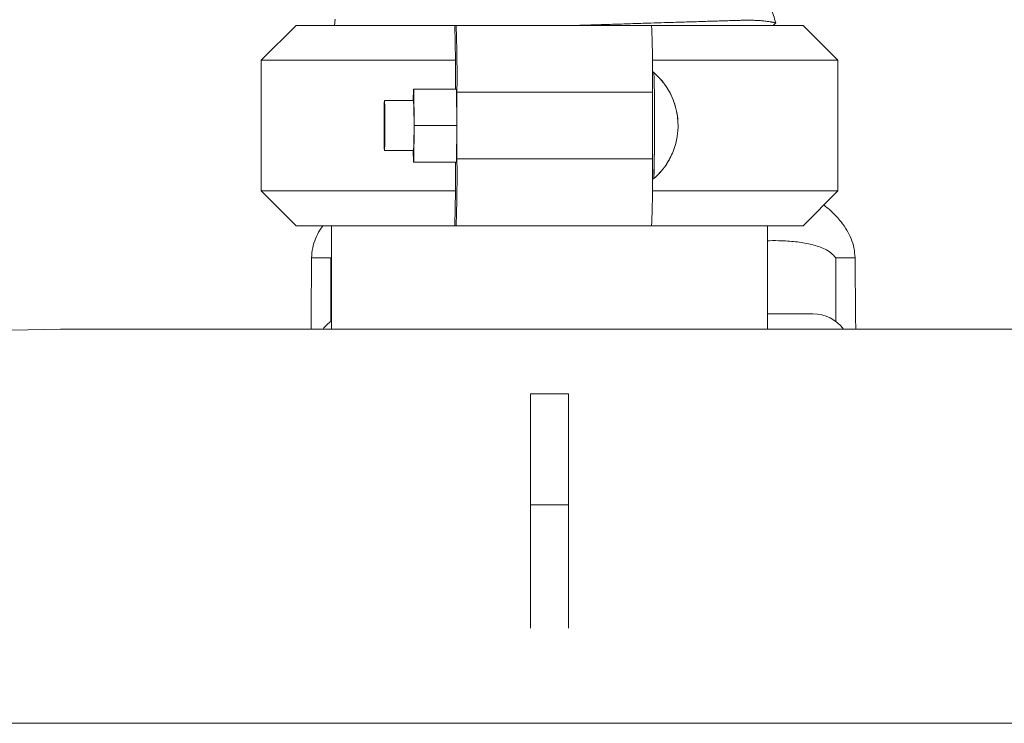
# Model space of a CAD drawing. Units: inches. Extents: x -446 to 1085, y -209 to 172.
# Drawn here: x 151 to 161, y 132 to 139 of the extents above; entities that cross this region are included whole.
import ezdxf

# ---------------------------------------------------------------- set-up
doc = ezdxf.new("R2010")
doc.units = ezdxf.units.IN
doc.header["$MEASUREMENT"] = 0

msp = doc.modelspace()

# ---------------------------------------------------------------- linework, layer by layer
at = {"color": 7, "linetype": 'Continuous', "lineweight": 15}
for p, q in [((153.449, 139.193), (153.091, 138.836)), ((153.449, 139.193), (155.083, 139.193)), ((153.852, 139.259), (153.843, 139.193)), ((155.083, 139.193), (155.088, 138.836)), ((155.095, 139.193), (155.083, 139.193)), ((155.095, 139.193), (157.107, 139.193)), ((157.107, 139.193), (158.664, 139.193)), ((158.358, 139.193), (158.384, 139.219)), ((159.021, 138.836), (158.664, 139.193)), ((153.091, 138.836), (153.091, 137.491)), ((155.088, 138.836), (153.091, 138.836)), ((155.088, 138.836), (155.088, 138.538)), ((159.021, 138.836), (157.115, 138.836)), ((159.021, 137.491), (159.021, 138.836)), ((157.128, 138.71), (157.116, 138.71)), ((154.656, 138.538), (154.655, 138.421)), ((154.661, 138.538), (154.656, 138.538)), ((154.664, 138.163), (154.661, 138.538)), ((154.661, 138.538), (155.099, 138.538)), ((155.102, 138.163), (155.099, 138.538)), ((155.104, 138.507), (155.104, 137.82)), ((157.116, 138.507), (155.104, 138.507)), ((157.116, 138.507), (157.116, 137.82)), ((154.659, 138.421), (154.359, 138.421)), ((154.661, 137.788), (154.664, 138.163)), ((154.664, 138.163), (155.102, 138.163)), ((155.099, 137.788), (155.102, 138.163)), ((154.359, 137.906), (154.659, 137.906)), ((154.655, 137.906), (154.656, 137.788)), ((154.656, 137.788), (154.661, 137.788)), ((154.661, 137.788), (155.099, 137.788)), ((155.088, 137.788), (155.088, 137.491)), ((155.104, 137.82), (157.116, 137.82)), ((157.116, 137.616), (157.128, 137.616)), ((153.091, 137.491), (153.449, 137.133)), ((153.091, 137.491), (155.088, 137.491)), ((155.088, 137.491), (155.083, 137.133)), ((157.115, 137.491), (159.021, 137.491)), ((158.664, 137.133), (159.021, 137.491)), ((155.083, 137.133), (153.449, 137.133)), ((153.812, 137.133), (153.812, 136.07)), ((155.095, 137.133), (155.083, 137.133)), ((157.107, 137.133), (155.095, 137.133)), ((158.664, 137.133), (157.107, 137.133)), ((158.3, 136.07), (158.3, 137.133)), ((158.766, 136.228), (158.3, 136.228)), ((151.027, 136.07), (161.086, 136.07)), ((156.253, 135.406), (155.859, 135.406)), ((155.859, 135.406), (155.859, 134.263)), ((156.253, 135.406), (156.253, 134.263)), ((156.253, 134.263), (155.859, 134.263)), ((155.859, 132.996), (155.859, 134.263)), ((156.253, 132.996), (156.253, 134.263)), ((146.332, 132.018), (178.554, 132.018))]:
    msp.add_line(p, q, dxfattribs=at)
at = {"color": 8, "linetype": 'Continuous', "lineweight": 15}
msp.add_line((153.812, 136.808), (153.807, 136.803), dxfattribs=at)
at = {"color": 7, "linetype": 'Continuous', "lineweight": 15, "flags": 128}
for points in [[(154.359, 138.421), (154.358, 138.415), (154.357, 138.399), (154.356, 138.372), (154.356, 138.336), (154.356, 138.292), (154.355, 138.243), (154.355, 138.19), (154.355, 138.136), (154.355, 138.084), (154.356, 138.035), (154.356, 137.991), (154.356, 137.955), (154.357, 137.928), (154.358, 137.911), (154.359, 137.906), (154.359, 137.911), (154.36, 137.928), (154.361, 137.955), (154.361, 137.991), (154.362, 138.035), (154.362, 138.084), (154.362, 138.136), (154.362, 138.19), (154.362, 138.243), (154.362, 138.292), (154.361, 138.336), (154.361, 138.372), (154.36, 138.399), (154.359, 138.415), (154.359, 138.421)], [(153.603, 136.07), (153.604, 136.187), (153.609, 136.803)], [(153.807, 136.149), (153.807, 136.187), (153.807, 136.803)], [(159.001, 136.146), (159.001, 136.187), (159.001, 136.803)], [(159.206, 136.07), (159.205, 136.187), (159.199, 136.803)]]:
    msp.add_lwpolyline(points, dxfattribs=at)
at = {"color": 7, "linetype": 'Continuous', "lineweight": 15}
for centre, radius, start, end in [((142.418, 138.678), 12.687, 359.225, 2.3263), ((144.43, 138.678), 12.687, 359.2249, 2.3263), ((148.182, 138.317), 8.955, 359.0171, 2.5176), ((147.793, 138.312), 9.344, 359.0891, 2.4439), ((147.288, 138.163), 7.375, 357.9991, 2.0009), ((145.872, 138.041), 11.264, 357.8419, 0.6246), ((142.418, 137.648), 12.687, 357.6737, 0.775), ((144.43, 137.648), 12.687, 357.6737, 0.7751), ((154.042, 135.834), 0.394, 125.6984, 143.1301), ((158.766, 135.834), 0.394, 36.8699, 90), ((151.686, 93.556), 42.52, 90.888, 98.1838)]:
    msp.add_arc(centre, radius, start, end, dxfattribs=at)
for points, knots in [([(158.384, 139.219), (158.368, 139.27), (158.336, 139.374), (158.265, 139.509), (158.186, 139.624), (158.128, 139.686), (158.098, 139.717)], [0, 0, 0, 0, 0.279956, 0.55991, 0.779955, 1, 1, 1, 1]), ([(158.384, 139.219), (158.383, 139.219), (158.382, 139.219), (158.374, 139.221), (158.367, 139.222), (158.364, 139.223), (158.36, 139.224), (158.356, 139.225), (158.351, 139.226), (158.345, 139.227), (158.34, 139.228), (158.333, 139.229), (158.323, 139.231), (158.307, 139.233), (158.285, 139.236), (158.261, 139.239), (158.239, 139.241), (158.217, 139.243), (158.191, 139.244), (158.159, 139.246), (158.118, 139.246), (158.075, 139.246), (158.031, 139.246), (157.985, 139.244), (157.935, 139.243), (157.873, 139.241), (157.806, 139.239), (157.735, 139.237), (157.664, 139.235), (157.589, 139.232), (157.508, 139.23), (157.423, 139.227), (157.333, 139.225), (157.225, 139.221), (157.093, 139.217), (156.931, 139.212), (156.752, 139.206), (156.554, 139.2), (156.416, 139.196), (156.342, 139.193)], [0, 0, 0, 0, 0.041473, 0.082301, 0.090908, 0.099761, 0.108863, 0.118212, 0.12781, 0.137656, 0.147752, 0.155638, 0.170412, 0.192088, 0.220689, 0.243459, 0.263885, 0.281965, 0.297688, 0.323753, 0.349695, 0.375508, 0.401188, 0.421953, 0.446723, 0.47549, 0.508246, 0.536398, 0.565281, 0.594892, 0.625226, 0.656281, 0.688053, 0.720537, 0.766999, 0.81915, 0.876948, 0.933782, 1, 1, 1, 1]), ([(157.129, 137.618), (157.151, 137.638), (157.196, 137.679), (157.251, 137.75), (157.295, 137.824), (157.33, 137.899), (157.354, 137.973), (157.369, 138.042), (157.377, 138.106), (157.38, 138.178), (157.373, 138.266), (157.354, 138.36), (157.32, 138.455), (157.272, 138.545), (157.207, 138.636), (157.151, 138.689), (157.122, 138.716)], [0, 0, 0, 0, 0.071366, 0.147262, 0.2162, 0.277528, 0.346876, 0.401851, 0.447207, 0.50318, 0.573304, 0.658855, 0.733063, 0.815344, 0.904786, 1, 1, 1, 1]), ([(157.129, 137.618), (157.151, 137.638), (157.196, 137.679), (157.251, 137.751), (157.296, 137.824), (157.33, 137.9), (157.354, 137.974), (157.369, 138.043), (157.377, 138.107), (157.38, 138.179), (157.373, 138.267), (157.353, 138.361), (157.319, 138.456), (157.271, 138.547), (157.209, 138.634), (157.156, 138.683), (157.13, 138.707)], [0, 0, 0, 0, 0.07196, 0.148728, 0.218459, 0.280495, 0.350633, 0.406238, 0.452104, 0.508709, 0.579656, 0.666209, 0.741273, 0.8245, 0.914947, 1, 1, 1, 1]), ([(157.136, 138.163), (157.136, 138.133), (157.136, 138.072), (157.135, 137.982), (157.135, 137.897), (157.134, 137.821), (157.133, 137.753), (157.132, 137.698), (157.131, 137.655), (157.13, 137.628), (157.129, 137.616), (157.128, 137.618), (157.128, 137.618)], [0, 0, 0, 0, 0.105853, 0.214782, 0.320637, 0.429562, 0.535412, 0.644341, 0.750195, 0.859119, 0.964975, 1, 1, 1, 1]), ([(159.199, 136.803), (159.197, 136.837), (159.192, 136.905), (159.161, 137), (159.116, 137.091), (159.051, 137.183), (158.971, 137.271), (158.907, 137.324), (158.878, 137.347)], [0, 0, 0, 0, 0.157254, 0.311144, 0.458804, 0.622352, 0.828729, 1, 1, 1, 1]), ([(153.609, 136.803), (153.611, 136.837), (153.616, 136.905), (153.648, 137), (153.684, 137.077), (153.714, 137.118), (153.726, 137.133)], [0, 0, 0, 0, 0.28857, 0.569971, 0.840441, 1, 1, 1, 1]), ([(153.807, 136.803), (153.781, 136.803), (153.729, 136.803), (153.664, 136.803), (153.618, 136.803), (153.612, 136.803), (153.609, 136.803)], [0, 0, 0, 0, 0.250035, 0.500073, 0.750006, 1, 1, 1, 1]), ([(159.001, 136.803), (159.027, 136.803), (159.079, 136.803), (159.145, 136.803), (159.191, 136.803), (159.196, 136.803), (159.199, 136.803)], [0, 0, 0, 0, 0.250035, 0.500073, 0.750006, 1, 1, 1, 1])]:
    msp.add_open_spline(points, degree=3, knots=knots, dxfattribs=at)
at = {"color": 8, "linetype": 'Continuous', "lineweight": 15}
msp.add_open_spline([(158.3, 136.979), (158.307, 136.979), (158.354, 136.981), (158.456, 136.979), (158.603, 136.97), (158.731, 136.948), (158.826, 136.921), (158.891, 136.894), (158.953, 136.857), (158.985, 136.821), (159.001, 136.803)], degree=3, knots=[0, 0, 0, 0, 0.024769, 0.191276, 0.4101, 0.616242, 0.713067, 0.807188, 0.901982, 1, 1, 1, 1], dxfattribs=at)

doc.saveas('drawing.dxf')
